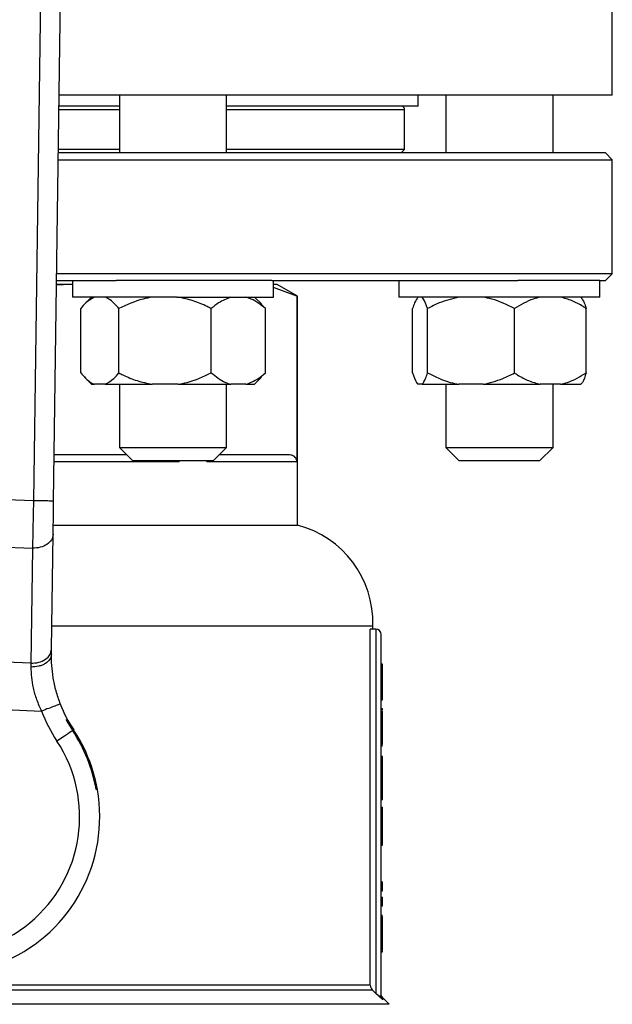
# Model space of a CAD drawing. Units: millimetres. Extents: x 4 to 416, y 4 to 293.
# Drawn here: x 114 to 119, y 227 to 234 of the extents above; entities that cross this region are included whole.
import ezdxf

# ---------------------------------------------------------------- set-up
doc = ezdxf.new("R2010")
doc.units = ezdxf.units.MM

msp = doc.modelspace()

# ---------------------------------------------------------------- linework, layer by layer
at = {"color": 7, "linetype": 'Continuous', "lineweight": 25}
for p, q in [((114.5006, 230.3845), (114.6196, 239.1257)), ((114.4684, 239.0376), (114.3506, 230.3865)), ((118.67, 233.41), (118.67, 234.26)), ((118.67, 233.41), (114.5418, 233.41)), ((114.9921, 233.41), (114.9921, 232.98)), ((115.7921, 232.98), (115.7921, 233.41)), ((117.22, 233.33), (117.22, 233.41)), ((117.4275, 233.41), (117.4275, 232.98)), ((118.2275, 232.98), (118.2275, 233.41)), ((114.9921, 233.33), (114.5407, 233.33)), ((117.22, 233.33), (115.7921, 233.33)), ((117.12, 233.005), (117.12, 233.305)), ((118.62, 232.98), (114.5359, 232.98)), ((114.9921, 233.005), (114.5363, 233.005)), ((117.12, 233.005), (115.7921, 233.005)), ((117.12, 233.005), (117.095, 232.98)), ((118.67, 232.93), (118.62, 232.98)), ((114.5352, 232.93), (118.67, 232.93)), ((118.67, 232.08), (118.67, 232.93)), ((118.67, 232.08), (114.5237, 232.08)), ((118.62, 232.03), (118.67, 232.08)), ((114.6267, 232), (114.5225, 231.9937)), ((114.6267, 232), (114.5226, 232)), ((114.523, 232.03), (114.9688, 232.03)), ((114.6421, 231.9993), (114.6267, 232)), ((114.6421, 232), (114.6267, 232)), ((114.6421, 232.03), (114.6421, 231.905)), ((115.4202, 232.03), (114.9688, 232.03)), ((116.1292, 232.03), (115.4202, 232.03)), ((116.1292, 232.03), (117.9659, 232.03)), ((116.1421, 231.905), (116.1421, 232.03)), ((116.17, 232), (116.1421, 232)), ((116.32, 231.9134), (116.17, 232)), ((117.0775, 232.03), (117.0775, 231.905)), ((118.3773, 232.03), (117.9659, 232.03)), ((118.5775, 232.03), (118.3773, 232.03)), ((118.5775, 231.905), (118.5775, 232.03)), ((118.5775, 232.03), (118.62, 232.03)), ((116.316, 231.9134), (116.1421, 231.9774)), ((115.4202, 231.905), (114.6421, 231.905)), ((114.7843, 231.905), (114.7332, 231.854)), ((115.4202, 231.905), (116.1421, 231.905)), ((116.0509, 231.854), (115.9999, 231.905)), ((116.0505, 231.8536), (116.0815, 231.82)), ((116.316, 231.9134), (116.316, 230.68)), ((116.32, 231.9134), (116.316, 231.9134)), ((116.32, 230.205), (116.32, 231.9134)), ((118.3773, 231.905), (117.0775, 231.905)), ((118.5775, 231.905), (118.3773, 231.905)), ((114.7027, 231.34), (114.7027, 231.82)), ((114.988, 231.34), (114.988, 231.82)), ((115.6774, 231.34), (115.6774, 231.82)), ((116.0815, 231.34), (116.0815, 231.82)), ((117.1793, 231.34), (117.1793, 231.82)), ((117.2915, 231.34), (117.2915, 231.82)), ((117.9397, 231.34), (117.9397, 231.82)), ((118.4756, 231.34), (118.4756, 231.82)), ((116.0815, 231.34), (116.0505, 231.3107)), ((114.7311, 231.3082), (114.7843, 231.255)), ((115.9999, 231.255), (116.0531, 231.3082)), ((114.7843, 231.255), (114.8053, 231.255)), ((114.8853, 231.255), (114.8053, 231.255)), ((114.8853, 231.255), (115.236, 231.255)), ((114.9921, 231.255), (114.9921, 230.785)), ((115.4294, 231.255), (115.236, 231.255)), ((115.4294, 231.255), (115.8228, 231.255)), ((115.7921, 230.785), (115.7921, 231.255)), ((115.9361, 231.255), (115.8228, 231.255)), ((115.9361, 231.255), (115.9999, 231.255)), ((117.2511, 231.255), (117.2196, 231.255)), ((117.2511, 231.255), (117.5246, 231.255)), ((117.4275, 231.255), (117.4275, 230.785)), ((117.7065, 231.255), (117.5246, 231.255)), ((117.7065, 231.255), (118.1325, 231.255)), ((118.2828, 231.255), (118.1325, 231.255)), ((118.2275, 230.785), (118.2275, 231.255)), ((118.2828, 231.255), (118.4353, 231.255)), ((114.9921, 230.785), (115.0921, 230.685)), ((114.9921, 230.785), (115.7921, 230.785)), ((115.6921, 230.685), (115.7921, 230.785)), ((117.4275, 230.785), (117.5275, 230.685)), ((117.4275, 230.785), (118.2275, 230.785)), ((118.1275, 230.685), (118.2275, 230.785)), ((115.0471, 230.73), (114.5053, 230.73)), ((115.6921, 230.685), (115.0921, 230.685)), ((115.4387, 230.685), (115.4387, 230.68)), ((115.6434, 230.68), (115.6434, 230.685)), ((115.6434, 230.68), (116.316, 230.68)), ((116.253, 230.73), (115.7371, 230.73)), ((118.1275, 230.685), (117.5275, 230.685)), ((114.3506, 230.3865), (113.1821, 230.4338)), ((114.4981, 230.205), (116.32, 230.205)), ((114.4855, 229.2796), (114.4972, 230.1369)), ((113.1612, 230.0808), (114.3429, 230.033)), ((114.3429, 230.033), (114.3312, 229.1756)), ((114.4879, 229.455), (116.8825, 229.455)), ((116.8634, 226.7757), (116.8634, 229.43)), ((116.905, 229.43), (116.8634, 229.43)), ((116.8825, 229.43), (116.8825, 229.455)), ((116.905, 229.43), (116.905, 226.7136)), ((116.945, 226.6946), (116.945, 229.39)), ((114.3312, 229.1756), (113.1035, 229.2253)), ((116.945, 229.1707), (116.955, 229.1707)), ((116.945, 229.1681), (116.955, 229.1681)), ((116.955, 228.9213), (116.955, 229.1681)), ((116.945, 228.9213), (116.955, 228.9213)), ((116.955, 228.907), (116.955, 228.9186)), ((112.9957, 228.8759), (114.4105, 228.8186)), ((116.945, 228.907), (116.955, 228.907)), ((116.945, 228.9027), (116.955, 228.9027)), ((116.955, 228.9027), (116.955, 228.907)), ((116.945, 228.8378), (116.955, 228.8378)), ((116.945, 228.8192), (116.955, 228.8192)), ((116.955, 228.8279), (116.955, 228.8378)), ((116.945, 228.685), (116.955, 228.685)), ((116.945, 228.5697), (116.955, 228.5697)), ((116.945, 228.5602), (116.955, 228.5602)), ((116.945, 228.4818), (116.955, 228.4818)), ((116.955, 228.426), (116.955, 228.4818)), ((116.945, 228.426), (116.955, 228.426)), ((116.955, 228.2448), (116.955, 228.426)), ((114.8273, 228.2334), (114.8185, 228.2337)), ((116.945, 228.2448), (116.955, 228.2448)), ((116.955, 228.1598), (116.955, 228.2448)), ((116.945, 228.1598), (116.955, 228.1598)), ((116.945, 228.103), (116.955, 228.103)), ((116.945, 228.0493), (116.955, 228.0493)), ((116.945, 227.9316), (116.955, 227.9316)), ((116.955, 227.8185), (116.955, 227.9316)), ((116.945, 227.8185), (116.955, 227.8185)), ((116.945, 227.5454), (116.955, 227.5454)), ((116.955, 227.4794), (116.955, 227.5454)), ((116.945, 227.4794), (116.955, 227.4794)), ((116.945, 227.4316), (116.955, 227.4316)), ((116.955, 227.3656), (116.955, 227.4316)), ((116.945, 227.3656), (116.955, 227.3656)), ((116.945, 227.2963), (116.955, 227.2963)), ((116.945, 227.2876), (116.955, 227.2876)), ((116.945, 227.2474), (116.955, 227.2474)), ((116.945, 227.1526), (116.955, 227.1526)), ((116.945, 227.0352), (116.955, 227.0352)), ((116.945, 227.0272), (116.955, 227.0272)), ((116.945, 227.0228), (116.955, 227.0228)), ((116.955, 227.0228), (116.955, 227.0272)), ((110.4619, 226.7404), (116.8781, 226.7404)), ((116.8634, 226.7757), (110.4766, 226.7757)), ((116.9247, 226.6946), (116.905, 226.7136)), ((116.9568, 226.6658), (116.9247, 226.6946)), ((117.0054, 226.6321), (116.9568, 226.6807))]:
    msp.add_line(p, q, dxfattribs=at)
at = {"color": 8, "linetype": 'Continuous', "lineweight": 25}
for p, q in [((114.5403, 233.305), (114.9921, 233.305)), ((115.7921, 233.305), (117.12, 233.305)), ((114.5046, 230.68), (115.4387, 230.68)), ((116.9568, 226.6658), (116.9568, 226.6807)), ((117.0054, 226.6321), (110.3346, 226.6321))]:
    msp.add_line(p, q, dxfattribs=at)
at = {"color": 7, "linetype": 'Continuous', "lineweight": 25, "flags": 128}
for points in [[(114.4972, 230.1369), (114.4979, 230.19), (114.4987, 230.2505), (114.4996, 230.3162), (114.5006, 230.3845)], [(114.485, 229.2422), (114.4852, 229.255), (114.4854, 229.2674), (114.4855, 229.2796)], [(114.3312, 229.1756), (114.3312, 229.1663), (114.3311, 229.1567), (114.3311, 229.1469)], [(114.6433, 228.6728), (114.6355, 228.6677), (114.6251, 228.6608), (114.6124, 228.6524), (114.5976, 228.6426), (114.5811, 228.6317), (114.5632, 228.6199), (114.5445, 228.6075), (114.5253, 228.5949)], [(116.905, 226.7136), (116.8899, 226.7286), (116.8781, 226.7404)]]:
    msp.add_lwpolyline(points, dxfattribs=at)
at = {"color": 7, "linetype": 'Continuous', "lineweight": 18}
msp.add_circle((75.045, 210.945), 41.95, dxfattribs=at)
at = {"color": 7, "linetype": 'Continuous', "lineweight": 25}
for centre, radius, start, end in [((117.095, 233.305), 0.025, 0, 90), ((116.1329, 229.4787), 0.75, 358.18771, 75.55209), ((116.905, 229.39), 0.04, 0, 90), ((115.4849, 229.2286), 1, 200.88886, 213.44192), ((115.4849, 229.2286), 1.15, 200.88886, 213.44192), ((113.67, 228.03), 1.175, 141.92137, 9.96614), ((115.4849, 229.2286), 1.0086, 207.95722, 213.44192), ((113.67, 228.03), 1.175, 9.96614, 38.1479), ((113.67, 228.03), 1.025, 141.92137, 33.44192), ((113.67, 228.03), 1.1664, 10.05791, 33.44192)]:
    msp.add_arc(centre, radius, start, end, dxfattribs=at)
for points, knots in [([(114.8053, 231.905), (114.7835, 231.8928), (114.7481, 231.873), (114.7153, 231.8348), (114.7027, 231.82)], [0, 0, 0, 0, 0.613156, 1, 1, 1, 1]), ([(114.988, 231.82), (114.9636, 231.8471), (114.9304, 231.884), (114.8948, 231.9006), (114.8853, 231.905)], [0, 0, 0, 0, 0.735438, 1, 1, 1, 1]), ([(115.236, 231.905), (115.2133, 231.9006), (115.1271, 231.8841), (115.047, 231.8472), (114.988, 231.82)], [0, 0, 0, 0, 0.263332, 1, 1, 1, 1]), ([(115.6774, 231.82), (115.6672, 231.825), (115.6231, 231.8467), (115.5418, 231.8808), (115.4671, 231.8969), (115.4294, 231.905)], [0, 0, 0, 0, 0.129165, 0.560805, 1, 1, 1, 1]), ([(115.8228, 231.905), (115.792, 231.8928), (115.7417, 231.873), (115.6953, 231.8348), (115.6774, 231.82)], [0, 0, 0, 0, 0.613155, 1, 1, 1, 1]), ([(116.0815, 231.82), (116.047, 231.8471), (116, 231.884), (115.9495, 231.9006), (115.9361, 231.905)], [0, 0, 0, 0, 0.73544, 1, 1, 1, 1]), ([(117.2196, 231.905), (117.2111, 231.8928), (117.1971, 231.873), (117.1843, 231.8348), (117.1793, 231.82)], [0, 0, 0, 0, 0.613154, 1, 1, 1, 1]), ([(117.2915, 231.82), (117.2819, 231.8471), (117.2688, 231.884), (117.2548, 231.9006), (117.2511, 231.905)], [0, 0, 0, 0, 0.73544, 1, 1, 1, 1]), ([(117.5246, 231.905), (117.4752, 231.8928), (117.3946, 231.873), (117.3203, 231.8348), (117.2915, 231.82)], [0, 0, 0, 0, 0.613153, 1, 1, 1, 1]), ([(117.9397, 231.82), (117.8843, 231.8471), (117.8089, 231.884), (117.7279, 231.9006), (117.7065, 231.905)], [0, 0, 0, 0, 0.7354386, 1, 1, 1, 1]), ([(118.1325, 231.905), (118.1148, 231.9006), (118.0478, 231.8841), (117.9855, 231.8472), (117.9397, 231.82)], [0, 0, 0, 0, 0.263333, 1, 1, 1, 1]), ([(118.4756, 231.82), (118.4677, 231.825), (118.4334, 231.8467), (118.3703, 231.8808), (118.3121, 231.8969), (118.2828, 231.905)], [0, 0, 0, 0, 0.1291673, 0.5608057, 1, 1, 1, 1]), ([(118.4353, 231.905), (118.4438, 231.8928), (118.4578, 231.873), (118.4707, 231.8348), (118.4756, 231.82)], [0, 0, 0, 0, 0.613154, 1, 1, 1, 1]), ([(114.7027, 231.34), (114.727, 231.3129), (114.7602, 231.276), (114.7959, 231.2594), (114.8053, 231.255)], [0, 0, 0, 0, 0.735438, 1, 1, 1, 1]), ([(114.8853, 231.255), (114.9071, 231.2672), (114.9426, 231.287), (114.9753, 231.3252), (114.988, 231.34)], [0, 0, 0, 0, 0.6131534, 1, 1, 1, 1]), ([(114.988, 231.34), (114.9981, 231.335), (115.0423, 231.3133), (115.1235, 231.2792), (115.1983, 231.2631), (115.236, 231.255)], [0, 0, 0, 0, 0.129165, 0.560805, 1, 1, 1, 1]), ([(115.4294, 231.255), (115.4521, 231.2594), (115.5383, 231.2759), (115.6184, 231.3128), (115.6774, 231.34)], [0, 0, 0, 0, 0.263332, 1, 1, 1, 1]), ([(115.6774, 231.34), (115.7119, 231.3129), (115.7589, 231.276), (115.8094, 231.2594), (115.8228, 231.255)], [0, 0, 0, 0, 0.735439, 1, 1, 1, 1]), ([(115.9361, 231.255), (115.9669, 231.2672), (116.0172, 231.287), (116.0636, 231.3252), (116.0815, 231.34)], [0, 0, 0, 0, 0.613154, 1, 1, 1, 1]), ([(117.1793, 231.34), (117.1889, 231.3129), (117.2019, 231.276), (117.2159, 231.2594), (117.2196, 231.255)], [0, 0, 0, 0, 0.735437, 1, 1, 1, 1]), ([(117.2511, 231.255), (117.2597, 231.2672), (117.2736, 231.287), (117.2865, 231.3252), (117.2915, 231.34)], [0, 0, 0, 0, 0.6131536, 1, 1, 1, 1]), ([(117.2915, 231.34), (117.3469, 231.3129), (117.4222, 231.276), (117.5032, 231.2594), (117.5246, 231.255)], [0, 0, 0, 0, 0.7354386, 1, 1, 1, 1]), ([(117.7065, 231.255), (117.7559, 231.2672), (117.8365, 231.287), (117.9109, 231.3252), (117.9397, 231.34)], [0, 0, 0, 0, 0.613152, 1, 1, 1, 1]), ([(117.9397, 231.34), (117.9476, 231.335), (117.9819, 231.3133), (118.045, 231.2792), (118.1031, 231.2631), (118.1325, 231.255)], [0, 0, 0, 0, 0.129162, 0.560806, 1, 1, 1, 1]), ([(118.2828, 231.255), (118.3005, 231.2594), (118.3675, 231.2759), (118.4298, 231.3128), (118.4756, 231.34)], [0, 0, 0, 0, 0.263333, 1, 1, 1, 1]), ([(118.4756, 231.34), (118.466, 231.3129), (118.453, 231.276), (118.439, 231.2594), (118.4353, 231.255)], [0, 0, 0, 0, 0.735437, 1, 1, 1, 1]), ([(116.316, 230.68), (116.316, 230.6821), (116.3158, 230.6865), (116.3136, 230.6956), (116.3049, 230.7125), (116.2836, 230.7269), (116.2646, 230.7288), (116.253, 230.73)], [0, 0, 0, 0, 0.034526, 0.0733, 0.173555, 0.494798, 1, 1, 1, 1]), ([(114.3506, 230.3865), (114.3498, 230.3484), (114.3483, 230.2829), (114.3465, 230.1982), (114.3451, 230.1333), (114.3439, 230.0788), (114.3432, 230.0479), (114.3429, 230.033)], [0, 0, 0, 0, 0.290967, 0.499758, 0.677407, 0.844157, 1, 1, 1, 1]), ([(114.5006, 230.3845), (114.4983, 230.3845), (114.4938, 230.3846), (114.4591, 230.385), (114.4095, 230.3857), (114.3702, 230.3862), (114.3506, 230.3865)], [0, 0, 0, 0, 0.2500047, 0.5000011, 0.7499976, 1, 1, 1, 1]), ([(114.4972, 230.1369), (114.4947, 230.1229), (114.4897, 230.0948), (114.4537, 230.06), (114.4028, 230.0363), (114.3629, 230.0341), (114.3429, 230.033)], [0, 0, 0, 0, 0.2500005, 0.5000047, 0.7499994, 1, 1, 1, 1]), ([(114.485, 229.2422), (114.4824, 229.2294), (114.4772, 229.2038), (114.4474, 229.1768), (114.4165, 229.1611), (114.3809, 229.1494), (114.351, 229.1479), (114.3311, 229.1469)], [0, 0, 0, 0, 0.2496, 0.499201, 0.624341, 0.749836, 1, 1, 1, 1]), ([(114.3312, 229.1756), (114.3512, 229.1767), (114.3911, 229.1789), (114.442, 229.2026), (114.478, 229.2375), (114.483, 229.2655), (114.4855, 229.2796)], [0, 0, 0, 0, 0.250001, 0.5, 0.750002, 1, 1, 1, 1]), ([(114.5506, 228.8721), (114.5393, 228.9046), (114.5167, 228.9698), (114.4965, 229.068), (114.4856, 229.162), (114.4852, 229.2152), (114.485, 229.2422)], [0, 0, 0, 0, 0.245828, 0.492581, 0.742639, 1, 1, 1, 1]), ([(114.3311, 229.1469), (114.3317, 229.1219), (114.3328, 229.0736), (114.3467, 228.9901), (114.3712, 228.9039), (114.3974, 228.8471), (114.4105, 228.8186)], [0, 0, 0, 0, 0.2545906, 0.4924779, 0.7451524, 1, 1, 1, 1]), ([(114.5506, 228.8721), (114.5485, 228.8713), (114.5443, 228.8697), (114.5119, 228.8573), (114.4656, 228.8396), (114.4289, 228.8256), (114.4105, 228.8186)], [0, 0, 0, 0, 0.249999, 0.499996, 0.750002, 1, 1, 1, 1]), ([(116.955, 228.685), (116.955, 228.6995), (116.955, 228.7269), (116.955, 228.7643), (116.955, 228.7946), (116.955, 228.8159), (116.955, 228.8181), (116.955, 228.8192)], [0, 0, 0, 0, 0.211473, 0.397263, 0.572959, 0.776335, 1, 1, 1, 1]), ([(116.955, 228.5697), (116.955, 228.5895), (116.955, 228.6266), (116.955, 228.6663), (116.955, 228.685)], [0, 0, 0, 0, 0.531325, 1, 1, 1, 1]), ([(116.955, 228.0493), (116.955, 228.058), (116.955, 228.0753), (116.955, 228.0985), (116.955, 228.1012), (116.955, 228.103)], [0, 0, 0, 0, 0.265715, 0.531334, 1, 1, 1, 1]), ([(116.955, 227.9316), (116.955, 227.9572), (116.955, 227.9989), (116.955, 228.0353), (116.955, 228.0493)], [0, 0, 0, 0, 0.614159, 1, 1, 1, 1]), ([(116.955, 227.2474), (116.955, 227.2542), (116.955, 227.2674), (116.955, 227.2843), (116.955, 227.2863), (116.955, 227.2876)], [0, 0, 0, 0, 0.273492, 0.5405516, 1, 1, 1, 1]), ([(116.955, 227.1526), (116.955, 227.1728), (116.955, 227.2066), (116.955, 227.2357), (116.955, 227.2474)], [0, 0, 0, 0, 0.59667, 1, 1, 1, 1]), ([(116.955, 227.0352), (116.955, 227.0554), (116.955, 227.0932), (116.955, 227.1338), (116.955, 227.1526)], [0, 0, 0, 0, 0.5355896, 1, 1, 1, 1]), ([(116.8634, 226.7757), (116.8641, 226.7691), (116.8654, 226.7558), (116.8739, 226.7455), (116.8781, 226.7404)], [0, 0, 0, 0, 0.499937, 1, 1, 1, 1]), ([(116.9247, 226.6946), (116.9276, 226.6946), (116.9335, 226.6946), (116.9399, 226.6946), (116.9442, 226.6946), (116.9447, 226.6946), (116.945, 226.6946)], [0, 0, 0, 0, 0.249993, 0.500003, 0.750002, 1, 1, 1, 1]), ([(116.9567, 226.6807), (116.9534, 226.6849), (116.9467, 226.6931), (116.9456, 226.7037), (116.945, 226.709)], [0, 0, 0, 0, 0.50002, 1, 1, 1, 1]), ([(116.9568, 226.6658), (116.9551, 226.6678), (116.9516, 226.6718), (116.9479, 226.679), (116.9455, 226.6866), (116.9452, 226.6919), (116.945, 226.6946)], [0, 0, 0, 0, 0.248674, 0.49922, 0.750139, 1, 1, 1, 1])]:
    msp.add_open_spline(points, degree=3, knots=knots, dxfattribs=at)

doc.saveas('drawing.dxf')
